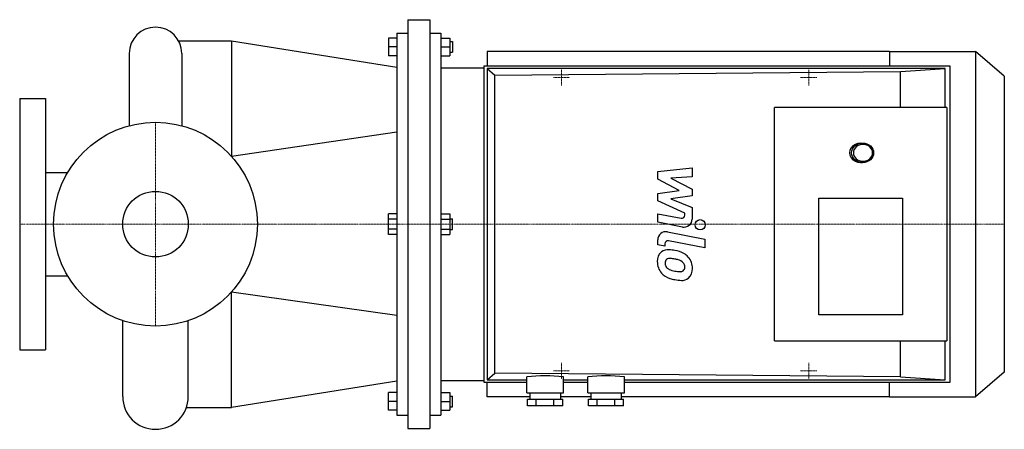
# Model space of a CAD drawing. Extents: x -100 to 625, y -151 to 151.
import ezdxf

# ---------------------------------------------------------------- set-up
doc = ezdxf.new("R2010")
doc.units = 0
doc.linetypes.add('DASHDOT', pattern=[1, 0.5, -0.25, 0, -0.25])
doc.layers.get('0').update_dxf_attribs({"color": 124})
doc.layers.add('CP_AXIS', color=143, linetype='DASHDOT', lineweight=18)
doc.layers.add('CP_DETAL', color=33, linetype='Continuous')
doc.layers.add('cp_hidde', color=203, linetype='Continuous')

msp = doc.modelspace()

# ---------------------------------------------------------------- linework, layer by layer
for p, q in [((185.68, 150.5), (185.68, -150.5)), ((185.68, 150.5), (201.89, 150.5)), ((201.89, 150.5), (201.89, -150.5)), ((177.58, 140.5), (177.58, -140.5)), ((177.58, 140.5), (185.68, 140.5)), ((201.89, 140.5), (210, 140.5)), ((210, 140.5), (210, -140.5)), ((16.92, 135), (56, 135)), ((56, 135), (177.58, 115.5)), ((56, 135), (56, 49.89)), ((177.58, 137), (171.61, 137)), ((171.61, 137), (171.61, 124)), ((177.58, 130.5), (171.61, 130.5)), ((210, 137), (216.8, 137)), ((210, 130.5), (216.8, 130.5)), ((216.8, 137), (216.8, 124)), ((216.8, 134.5), (218.8, 134.5)), ((218.8, 134.5), (218.8, 126.5)), ((-19.32, 125.68), (-19.32, 72.47)), ((19.32, 125.68), (19.32, 72.47)), ((177.58, 124), (171.61, 124)), ((210, 124), (216.8, 124)), ((216.8, 126.5), (218.8, 126.5)), ((540.38, 127), (244.23, 127)), ((244.23, 127), (244.23, 116.5)), ((540.38, 127), (540.38, 125.52)), ((540.38, 127), (603.85, 127)), ((540.38, 125.52), (540.38, 120.97)), ((603.85, 127), (603.85, -127)), ((625, 109), (603.85, 127)), ((241.98, -116.5), (241.98, 116.5)), ((241.98, 116.5), (584.94, 116.5)), ((540.38, 120.97), (540.38, 116.5)), ((584.94, 116.5), (584.94, -116.5)), ((210, 115.06), (241.98, 115.06)), ((210, 115.06), (210, -115.06)), ((581.35, 114.5), (244.23, 114.5)), ((244.23, 114.5), (244.23, -114.5)), ((244.23, 114.5), (249.84, 109.62)), ((249.84, 109.62), (548.59, 112.46)), ((249.84, -109.62), (249.84, 109.62)), ((548.59, 112.46), (581.35, 114.5)), ((548.59, 85.94), (548.59, 112.46)), ((581.35, 85.94), (581.35, 114.5)), ((625, 109), (625, -109)), ((-100, 92.5), (-100, -92.5)), ((-100, 92.5), (-81, 92.5)), ((-81, 92.5), (-81, 0)), ((455.77, -85.94), (455.77, 85.94)), ((582.69, 85.94), (455.77, 85.94)), ((582.69, 85.94), (582.69, -85.94)), ((177.58, 67.72), (56, 49.89)), ((519.23, 59.68), (520.66, 59.68)), ((519.23, 45.36), (520.66, 45.36)), ((-81, 38.05), (-64.63, 38.05)), ((488.32, 19.1), (550.14, 19.1)), ((488.32, -66.84), (488.32, 19.1)), ((550.14, 19.1), (550.14, -66.84)), ((177.58, 7.51), (171.61, 7.51)), ((171.61, -7.51), (171.61, 7.51)), ((210, 7.51), (216.8, 7.51)), ((216.8, 7.51), (216.8, -7.51)), ((-81, 0), (-81, -92.5)), ((177.58, 3.75), (171.61, 3.75)), ((210, 3.75), (216.8, 3.75)), ((216.8, 4), (218.8, 4)), ((218.8, -4), (218.8, 4)), ((177.58, -3.75), (171.61, -3.75)), ((210, -3.75), (216.8, -3.75)), ((216.8, -4), (218.8, -4)), ((177.58, -7.51), (171.61, -7.51)), ((210, -7.51), (216.8, -7.51)), ((-81, -38.05), (-64.63, -38.05)), ((56, -49.89), (177.58, -67.04)), ((56, -135), (56, -49.89)), ((-24.15, -126.85), (-24.15, -71.01)), ((24.15, -126.85), (24.15, -71.01)), ((550.14, -66.84), (488.32, -66.84)), ((455.77, -85.94), (582.69, -85.94)), ((548.59, -112.46), (548.59, -85.94)), ((581.35, -114.5), (581.35, -85.94)), ((-100, -92.5), (-81, -92.5)), ((177.58, -115.5), (56, -135)), ((210, -115.06), (241.98, -115.06)), ((244.23, -114.5), (249.84, -109.62)), ((244.23, -114.5), (273.41, -114.5)), ((548.59, -112.46), (249.84, -109.62)), ((273.41, -124.14), (273.41, -112.37)), ((300.34, -124.14), (300.34, -112.37)), ((300.34, -114.5), (318.3, -114.5)), ((318.3, -124.14), (318.3, -112.37)), ((345.23, -124.14), (345.23, -112.37)), ((345.23, -114.5), (581.35, -114.5)), ((548.59, -112.46), (581.35, -114.5)), ((625, -109), (603.85, -127)), ((273.41, -116.5), (241.98, -116.5)), ((244.23, -127), (244.23, -116.5)), ((318.3, -116.5), (300.34, -116.5)), ((584.94, -116.5), (345.23, -116.5)), ((540.38, -127), (540.38, -116.5)), ((177.58, -124), (171.61, -124)), ((171.61, -137), (171.61, -124)), ((210, -124), (216.8, -124)), ((216.8, -124), (216.8, -137)), ((216.8, -126.5), (218.8, -126.5)), ((218.8, -134.5), (218.8, -126.5)), ((275.65, -127), (244.23, -127)), ((273.41, -124.14), (300.34, -124.14)), ((273.91, -133.68), (273.91, -128.91)), ((273.91, -128.91), (299.83, -128.91)), ((275.65, -124.14), (275.65, -128.91)), ((280.39, -133.68), (280.39, -128.91)), ((293.35, -133.68), (293.35, -128.91)), ((298.09, -124.14), (298.09, -128.91)), ((320.54, -127), (298.09, -127)), ((299.83, -133.68), (299.83, -128.91)), ((318.3, -124.14), (345.23, -124.14)), ((318.8, -133.68), (318.8, -128.91)), ((318.8, -128.91), (344.72, -128.91)), ((320.54, -124.14), (320.54, -128.91)), ((325.28, -133.68), (325.28, -128.91)), ((338.24, -133.68), (338.24, -128.91)), ((342.98, -124.14), (342.98, -128.91)), ((540.38, -127), (342.98, -127)), ((344.72, -133.68), (344.72, -128.91)), ((540.38, -127), (603.85, -127)), ((22.73, -135), (56, -135)), ((177.58, -130.5), (171.61, -130.5)), ((177.58, -137), (171.61, -137)), ((210, -130.5), (216.8, -130.5)), ((210, -137), (216.8, -137)), ((216.8, -134.5), (218.8, -134.5)), ((299.83, -133.68), (273.91, -133.68)), ((344.72, -133.68), (318.8, -133.68)), ((177.58, -140.5), (185.68, -140.5)), ((201.89, -140.5), (210, -140.5)), ((185.68, -150.5), (201.89, -150.5))]:
    msp.add_line(p, q)
msp.add_circle((0, 0), 75)
for centre, radius, start, end in [((0, 125.68), 19.32, 90, 180), ((0, 125.68), 19.32, 360, 90), ((0, -126.85), 24.15, 180, 270), ((0, -126.85), 24.15, 270, 0)]:
    msp.add_arc(centre, radius, start, end)
for centre, major_axis, ratio, start_param, end_param in [((519.23, 52.52), (8.14, 0), 0.880117, 1.570796, 4.712389), ((520.66, 52.52), (-8.14, 0), 0.880117, 1.570796326794909, 7.853981633974495), ((520.95, 52.52), (-7.05, 0), 0.880117, -1.570796, 4.712389), ((286.87, -197.59), (101.05, 0), 0.850885, 1.437132, 1.70446), ((331.76, -197.59), (-101.05, 0), 0.850885, 4.578725, 4.846053)]:
    msp.add_ellipse(centre, major_axis=major_axis, ratio=ratio, start_param=start_param, end_param=end_param)
at = {"layer": 'CP_AXIS'}
for p, q in [((299, 102), (299, 114)), ((481, 102), (481, 114)), ((293, 108), (305, 108)), ((475, 108), (487, 108)), ((0, -75), (0, 75)), ((-100, 0), (0, 0)), ((0, 0), (210, 0)), ((210, 0), (625, 0)), ((293, -108), (305, -108)), ((299, -102), (299, -114)), ((475, -108), (487, -108)), ((481, -102), (481, -114))]:
    msp.add_line(p, q, dxfattribs=at)
at = {"layer": 'CP_DETAL'}
for p, q in [((369.79, 38.75), (395.1, 41.41)), ((369.79, 33.23), (369.79, 38.75)), ((395.1, 41.41), (395.1, 34.9)), ((385.68, 24.85), (369.79, 33.23)), ((395.1, 34.9), (379.46, 33.86)), ((379.46, 33.86), (395.1, 25.67)), ((369.79, 22.64), (385.68, 24.85)), ((369.79, 17.12), (369.79, 22.64)), ((395.1, 25.67), (395.1, 20.73)), ((389.76, 8.03), (369.79, 17.12)), ((395.1, 20.73), (379.46, 18.58)), ((379.46, 18.58), (395.1, 12.25)), ((369.78, 7.67), (387.09, 4.34)), ((369.78, 1.36), (369.78, 7.67)), ((389.77, 6.55), (389.76, 8.03)), ((395.1, 12.25), (395.12, 3.77)), ((387.99, -2.14), (369.78, 1.36)), ((376.94, -5.69), (404.38, -11.02)), ((369.79, -15.28), (369.79, -11.58)), ((375.14, -14.38), (375.14, -16.32)), ((404.38, -17.34), (377.82, -12.17)), ((404.38, -11.02), (404.38, -17.34)), ((375.14, -16.32), (369.79, -15.28))]:
    msp.add_line(p, q, dxfattribs=at)
msp.add_circle((401.05, -0.42), 3.75, dxfattribs=at)
for centre, radius, start, end in [((387.52, 6.55), 2.25, 259.12824, 0.03612), ((389.12, 3.76), 6, 259.14628, 0.1097), ((375.79, -11.58), 6, 79.00415, 180), ((377.39, -14.38), 2.25, 79.00415, 180), ((377.97, -26.95), 8.49, 129.11758, 184.24105), ((377.32, -26.66), 7.86, 83.44296, 126.79019), ((376.4, -48.84), 30.05, 78.33329, 86.52588), ((379.03, -41.32), 22.17, 63.11154, 81.0742), ((383.32, -31.85), 11.8, 40.4936, 60.86472), ((382.4, -27.65), 12.9, 179.67378, 220.63898), ((378.36, -28.42), 3.19, 130.25404, 184.7357), ((386.32, -27.87), 11.17, 184.18455, 192.23013), ((378.61, -29.2), 3.96, 83.0647, 125.67225), ((377.88, -47.05), 21.81, 77.85106, 86.83157), ((376.02, -59.51), 34.39, 75.01044, 79.18658), ((383.56, -32.95), 6.8, 42.32247, 78.54459), ((385.06, -31.4), 4.65, 358.6944, 40.59674), ((382.83, -32.46), 12.56, 359.32867, 41.19838), ((382.08, -27.82), 12.54, 221.00226, 254.05833), ((379.85, -28.86), 4.65, 197.23719, 220.2783), ((380.6, -28.11), 5.71, 221.13806, 244.81622), ((385.76, -15.8), 19.05, 246.53024, 260.06328), ((386.92, -10.87), 24.1, 259.37609, 268.47941), ((386.38, -31.19), 3.78, 268.4755, 305.93303), ((386.84, -32.08), 2.79, 308.89188, 338.62272), ((385.47, -31.6), 4.24, 339.364, 1.28334), ((386.7, -33.19), 8.71, 309.86254, 3.78775), ((389.47, -4.3), 37.2, 253.06336, 259.16054), ((387.86, -15.94), 25.46, 257.78458, 268.75865), ((387.68, -33.74), 7.67, 267.21753, 306.91765)]:
    msp.add_arc(centre, radius, start, end, dxfattribs=at)
at = {"layer": 'cp_hidde'}
msp.add_circle((0, 0), 24.15, dxfattribs=at)

doc.saveas('drawing.dxf')
